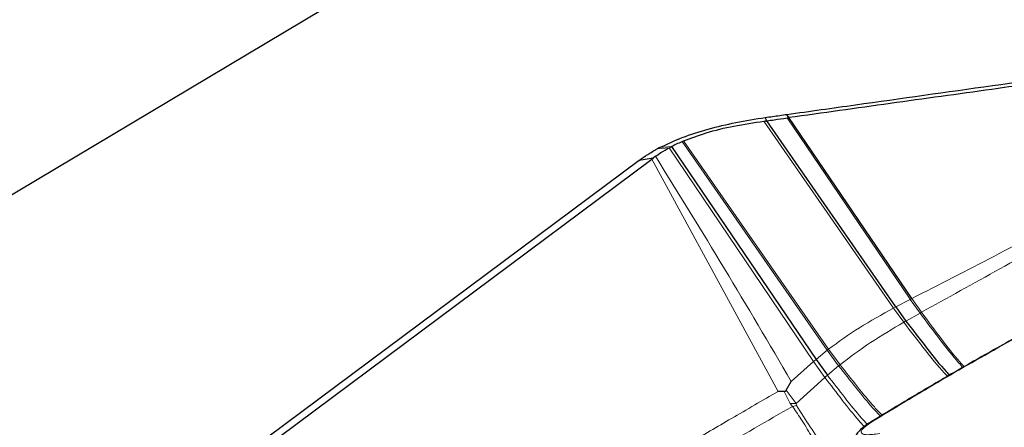
# Model space of a CAD drawing. Units: millimetres. Extents: x 23 to 413, y 5 to 289.
# Drawn here: x 332 to 337, y 205 to 207 of the extents above; entities that cross this region are included whole.
import ezdxf

# ---------------------------------------------------------------- set-up
doc = ezdxf.new("R2010")
doc.units = ezdxf.units.MM
doc.linetypes.add('CENTERX2', pattern=[20.32, 12.7, -2.54, 2.54, -2.54])
doc.layers.add('DÜNNE_LINIE', color=7, linetype='Continuous')
doc.styles.add('SLDTEXTSTYLE1', font='TXT', dxfattribs={"width": 0.75})
doc.dimstyles.new('SLDDIMSTYLE1', dxfattribs={"dimtxt": 3, "dimasz": 3, "dimexe": 0, "dimexo": 0.0625, "dimgap": 0.75, "dimtad": 1, "dimdec": 3, "dimrnd": 1e-09, "dimzin": 12, "dimdsep": 46, "dimtxsty": 'SLDTEXTSTYLE1', "dimsah": 1, "dimcen": 0.09, "dimadec": 0, "dimazin": 3, "dimtfac": 1, "dimtofl": 0, "dimtmove": 0, "dimatfit": 3, "dimfxl": 1, "dimfrac": 2, "dimtolj": 1, "dimtzin": 12, "dimarcsym": 0})

# ---------------------------------------------------------------- blocks, each defined once
blk = doc.blocks.new('_D_3')
at = {"layer": 'DÜNNE_LINIE', "color": 7}
for p, q in [((219.9143, 182.5512), (219.9143, 261.4957)), ((344.9143, 182.5512), (344.9143, 261.4957)), ((219.9143, 260.4957), (344.9143, 260.4957))]:
    blk.add_line(p, q, dxfattribs=at)
for points in [[(219.9143, 260.4957), (222.9143, 259.7457), (222.9143, 261.2457)], [(344.9143, 260.4957), (341.9143, 261.2457), (341.9143, 259.7457)]]:
    blk.add_solid(points, dxfattribs=at)
at = {"layer": 'DÜNNE_LINIE', "color": 7, "char_height": 3, "attachment_point": 1, "style": 'SLDTEXTSTYLE1'}
for s, insert in [('%%c', (276.8286, 264.3629)), ('125', (281.3511, 264.3629))]:
    blk.add_mtext(s, dxfattribs=dict(at, insert=insert))

msp = doc.modelspace()

# ---------------------------------------------------------------- linework, layer by layer
at = {"color": 7, "linetype": 'Continuous', "lineweight": 30}
for p, q in [((340.1862, 210.9611), (323.4805, 201.0015)), ((335.8832, 206.4765), (335.8741, 206.4934)), ((336.5401, 205.5266), (335.8832, 206.4765)), ((335.9958, 206.4924), (335.9856, 206.509)), ((336.6216, 205.5693), (335.9958, 206.4924)), ((335.4506, 206.371), (335.458, 206.3741)), ((335.3959, 206.345), (336.1336, 205.2595)), ((335.2312, 206.2745), (329.2535, 201.8193)), ((332.3134, 204.0584), (335.2959, 206.2813)), ((335.3022, 206.286), (335.2312, 206.2745)), ((335.2959, 206.2813), (335.3022, 206.286)), ((335.3148, 206.2953), (335.3022, 206.286)), ((336.5401, 205.5266), (336.5922, 205.4548)), ((336.1336, 205.2595), (336.192, 205.1787)), ((335.9822, 205.1022), (336.0073, 205.1471)), ((335.9711, 205.0952), (335.94, 205.0951))]:
    msp.add_line(p, q, dxfattribs=at)
at = {"color": 8, "linetype": 'Continuous', "lineweight": 0}
for p, q in [((336.5288, 205.5207), (335.8677, 206.4746)), ((336.6144, 205.5657), (335.9858, 206.491)), ((336.1976, 205.3116), (335.458, 206.3741)), ((335.3234, 206.333), (335.385, 206.3392)), ((335.3959, 206.345), (335.3355, 206.3394)), ((335.385, 206.3392), (336.1203, 205.2482)), ((335.4506, 206.371), (336.1904, 205.3061)), ((335.94, 205.0951), (335.2959, 206.2813)), ((336.5401, 205.5266), (336.5288, 205.5207)), ((336.5288, 205.5207), (336.5812, 205.4487)), ((336.6144, 205.5656), (336.5401, 205.5266)), ((336.6216, 205.5693), (336.6144, 205.5656)), ((336.6144, 205.5656), (336.6643, 205.4955)), ((336.6216, 205.5693), (336.6713, 205.4994)), ((336.5922, 205.4548), (336.6643, 205.4955)), ((336.1904, 205.3061), (336.1336, 205.2595)), ((336.1976, 205.3116), (336.1904, 205.3061)), ((336.1904, 205.3061), (336.2491, 205.2265)), ((336.1976, 205.3116), (336.2562, 205.2323)), ((336.1203, 205.2482), (336.0073, 205.1471)), ((336.1336, 205.2595), (336.1203, 205.2482)), ((336.1203, 205.2482), (336.1786, 205.1669)), ((336.192, 205.1787), (336.2491, 205.2265)), ((336.0316, 205.0337), (336.1786, 205.1669)), ((335.9711, 205.0952), (336.0019, 205.0348)), ((335.9822, 205.1022), (336.0316, 205.0337)), ((336.0019, 205.0348), (336.0138, 205.0198)), ((336.0019, 205.0348), (336.0316, 205.0337)), ((336.0138, 205.0198), (336.0337, 205.0238)), ((336.0337, 205.0238), (336.0316, 205.0337))]:
    msp.add_line(p, q, dxfattribs=at)
at = {"color": 7, "linetype": 'Continuous', "lineweight": 30}
msp.add_arc((336.6058, 203.9365), 2.718, 117.8625, 118.1514, dxfattribs=at)
for points, knots in [([(335.9856, 206.509), (336.1019, 206.5253), (336.4509, 206.5743), (337.0332, 206.656), (337.8401, 206.7696), (338.4143, 206.8508), (338.7551, 206.8991)], [0, 0, 0, 0, 0.1262146, 0.3786515, 0.6311868, 1, 1, 1, 1]), ([(337.3795, 206.6858), (337.2629, 206.6695), (336.9739, 206.6289), (336.5125, 206.5645), (336.168, 206.5165), (335.9958, 206.4924)], [0, 0, 0, 0, 0.252462, 0.626193, 1, 1, 1, 1]), ([(335.3355, 206.3394), (335.3731, 206.3573), (335.4493, 206.3936), (335.582, 206.4353), (335.7245, 206.4691), (335.8238, 206.4853), (335.8741, 206.4934)], [0, 0, 0, 0, 0.2458803, 0.4987028, 0.7464484, 1, 1, 1, 1]), ([(335.458, 206.3741), (335.4959, 206.3885), (335.5759, 206.4187), (335.7152, 206.4514), (335.8164, 206.4668), (335.8677, 206.4746)], [0, 0, 0, 0, 0.307724, 0.648966, 1, 1, 1, 1]), ([(335.8677, 206.4746), (335.8691, 206.4747), (335.8719, 206.4751), (335.8771, 206.4757), (335.8809, 206.4762), (335.8832, 206.4765)], [0, 0, 0, 0, 0.2708364, 0.5414835, 1, 1, 1, 1]), ([(335.8741, 206.4934), (335.8867, 206.4952), (335.9239, 206.5003), (335.961, 206.5056), (335.9856, 206.509)], [0, 0, 0, 0, 0.338745, 1, 1, 1, 1]), ([(335.8832, 206.4765), (335.8957, 206.4782), (335.9299, 206.483), (335.9641, 206.4879), (335.9858, 206.491)], [0, 0, 0, 0, 0.3634499, 1, 1, 1, 1]), ([(335.9858, 206.491), (335.9867, 206.4911), (335.9884, 206.4914), (335.9918, 206.4919), (335.9942, 206.4922), (335.9958, 206.4924)], [0, 0, 0, 0, 0.263794, 0.527269, 1, 1, 1, 1]), ([(335.2312, 206.2745), (335.2454, 206.2847), (335.274, 206.3051), (335.3069, 206.3237), (335.3234, 206.333)], [0, 0, 0, 0, 0.498406, 1, 1, 1, 1]), ([(335.3148, 206.2953), (335.324, 206.3017), (335.346, 206.317), (335.3706, 206.331), (335.385, 206.3392)], [0, 0, 0, 0, 0.414961, 1, 1, 1, 1]), ([(335.385, 206.3392), (335.3864, 206.3399), (335.389, 206.3413), (335.3926, 206.3432), (335.3948, 206.3444), (335.3959, 206.345)], [0, 0, 0, 0, 0.38864, 0.694267, 1, 1, 1, 1]), ([(335.3959, 206.345), (335.4047, 206.3495), (335.4224, 206.3586), (335.4412, 206.3669), (335.4506, 206.371)], [0, 0, 0, 0, 0.4993984, 1, 1, 1, 1]), ([(337.8653, 205.751), (337.7585, 205.6955), (337.552, 205.5883), (337.2676, 205.4346), (337.0135, 205.2934), (336.7889, 205.1647), (336.5911, 205.0482), (336.4712, 204.9752), (336.4143, 204.9405)], [0, 0, 0, 0, 0.201372, 0.388863, 0.562472, 0.722199, 0.868043, 1, 1, 1, 1]), ([(341.3693, 205.481), (341.3637, 205.4823), (341.3252, 205.491), (341.2511, 205.5017), (341.1411, 205.5135), (341.017, 205.5192), (340.8793, 205.5187), (340.7334, 205.5115), (340.5856, 205.4984), (340.439, 205.4809), (340.2929, 205.4596), (340.146, 205.4348), (339.9977, 205.4067), (339.8474, 205.3755), (339.695, 205.3413), (339.5404, 205.3042), (339.3838, 205.2642), (339.2253, 205.2216), (339.065, 205.1763), (338.9034, 205.1286), (338.7406, 205.0785), (338.5769, 205.0262), (338.4128, 204.9718), (338.2485, 204.9153), (338.0844, 204.857), (337.9209, 204.797), (337.7584, 204.7353), (337.5972, 204.6723), (337.4377, 204.6079), (337.2802, 204.5423), (337.1251, 204.4756), (336.9727, 204.408), (336.8233, 204.3396), (336.6772, 204.2705), (336.5347, 204.2006), (336.3959, 204.1302), (336.261, 204.0591), (336.1302, 203.9874), (336.0034, 203.9148), (335.8806, 203.8413), (335.7617, 203.7662), (335.6461, 203.689), (335.5333, 203.6085), (335.4224, 203.523), (335.3179, 203.4345), (335.2251, 203.3463), (335.1504, 203.2675), (335.1082, 203.2153), (335.0905, 203.1932)], [0, 0, 0, 0, 0.003052, 0.02136, 0.042007, 0.065617, 0.092082, 0.119269, 0.145164, 0.169782, 0.193459, 0.216464, 0.238978, 0.261126, 0.282994, 0.304645, 0.326125, 0.347469, 0.368705, 0.389856, 0.41094, 0.431971, 0.452964, 0.473929, 0.494878, 0.51582, 0.536763, 0.557716, 0.578689, 0.599692, 0.620736, 0.641834, 0.663002, 0.684257, 0.70562, 0.727117, 0.748783, 0.770659, 0.792802, 0.815289, 0.838225, 0.861761, 0.886111, 0.911584, 0.938547, 0.963211, 0.984473, 1, 1, 1, 1]), ([(336.5922, 205.4548), (336.6275, 205.4087), (336.6969, 205.318), (336.7713, 205.2244), (336.809, 205.1849), (336.8148, 205.1789)], [0, 0, 0, 0, 0.46698, 0.918884, 1, 1, 1, 1]), ([(335.9822, 205.1022), (335.9809, 205.1003), (335.9791, 205.0976), (335.9747, 205.0955), (335.9723, 205.0953), (335.9711, 205.0952)], [0, 0, 0, 0, 0.564779, 0.790419, 1, 1, 1, 1]), ([(337.9793, 205.031), (337.9184, 205.0086), (337.8322, 204.977), (337.7049, 204.9291), (337.5955, 204.8873), (337.4656, 204.8368), (337.33, 204.7829), (337.1892, 204.7259), (337.0453, 204.6663), (336.8999, 204.6048), (336.7541, 204.5416), (336.6087, 204.4772), (336.4645, 204.4118), (336.3221, 204.3456), (336.1822, 204.2789), (336.045, 204.2118), (335.9112, 204.1446), (335.781, 204.0774), (335.6548, 204.0104), (335.5329, 203.9437), (335.4156, 203.8774), (335.303, 203.8118), (335.1954, 203.7468), (335.0931, 203.6826), (334.9961, 203.6193), (334.9045, 203.5569), (334.8185, 203.4956), (334.7381, 203.4352), (334.6634, 203.3758), (334.5943, 203.3173), (334.5309, 203.2596), (334.4731, 203.2026), (334.4209, 203.1458), (334.3743, 203.089), (334.334, 203.0318), (334.3026, 202.9802), (334.2876, 202.9463), (334.2816, 202.9326)], [0, 0, 0, 0, 0.033508, 0.047366, 0.070322, 0.09417, 0.119748, 0.146418, 0.17392, 0.202049, 0.230656, 0.259634, 0.2889, 0.31839, 0.348054, 0.377854, 0.407756, 0.437735, 0.467769, 0.49784, 0.527932, 0.558033, 0.588134, 0.618225, 0.648303, 0.678364, 0.70841, 0.738445, 0.768478, 0.798526, 0.828611, 0.85876, 0.889002, 0.919338, 0.949693, 0.979642, 1, 1, 1, 1]), ([(336.4144, 204.9406), (336.4003, 204.9315), (336.3745, 204.9147), (336.3504, 204.8907), (336.3388, 204.8759), (336.3362, 204.8675), (336.3359, 204.8666)], [0, 0, 0, 0, 0.388954, 0.713546, 0.969591, 1, 1, 1, 1])]:
    msp.add_open_spline(points, degree=3, knots=knots, dxfattribs=at)
at = {"color": 8, "linetype": 'Continuous', "lineweight": 0}
for points, knots in [([(335.3148, 206.2953), (335.433, 206.1043), (335.6692, 205.7222), (335.8946, 205.3388), (336.0073, 205.1471)], [0, 0, 0, 0, 0.500038, 1, 1, 1, 1]), ([(334.7917, 203.73), (334.8565, 203.768), (334.9854, 203.8437), (335.1948, 203.9594), (335.4144, 204.0758), (335.6455, 204.193), (335.8879, 204.3111), (336.146, 204.4321), (336.419, 204.5554), (336.7062, 204.6801), (337.0025, 204.8038), (337.3067, 204.9261), (337.6174, 205.0462), (337.9312, 205.1627), (338.2464, 205.2752), (338.5617, 205.3829), (338.8478, 205.4764), (339.1039, 205.5568), (339.3301, 205.6253), (339.5537, 205.6903), (339.8108, 205.7621), (340.0974, 205.8378), (340.4083, 205.9139), (340.7059, 205.9805), (340.9903, 206.0376), (341.2452, 206.0823), (341.4716, 206.1163), (341.6703, 206.1408), (341.8547, 206.1579), (342.0248, 206.1676), (342.1806, 206.1698), (342.3245, 206.1645), (342.4546, 206.1512), (342.5682, 206.1291), (342.6629, 206.0984), (342.7379, 206.0592), (342.792, 206.0112), (342.8246, 205.9551), (342.8357, 205.8912), (342.825, 205.8197), (342.7955, 205.7479), (342.7536, 205.6782), (342.7047, 205.6125), (342.6446, 205.5434), (342.5605, 205.4588), (342.47, 205.3761), (342.3913, 205.3147), (342.3642, 205.2936)], [0, 0, 0, 0, 0.021965, 0.043755, 0.065455, 0.087153, 0.108937, 0.130891, 0.154278, 0.177628, 0.201048, 0.224934, 0.24878, 0.272699, 0.296585, 0.320431, 0.34435, 0.361899, 0.379413, 0.396936, 0.414514, 0.440828, 0.466924, 0.49295, 0.519057, 0.545396, 0.567346, 0.589127, 0.610824, 0.632525, 0.654318, 0.676289, 0.699676, 0.723026, 0.746446, 0.770332, 0.794177, 0.818097, 0.841983, 0.865828, 0.889748, 0.907297, 0.924811, 0.942334, 0.959911, 0.98622, 1, 1, 1, 1]), ([(336.6216, 205.5693), (336.762, 205.6414), (337.0446, 205.7865), (337.3313, 205.9362), (337.4755, 206.0115)], [0, 0, 0, 0, 0.496827, 1, 1, 1, 1]), ([(336.6713, 205.4994), (336.8043, 205.573), (337.0718, 205.721), (337.3438, 205.874), (337.4806, 205.9509)], [0, 0, 0, 0, 0.4971748, 1, 1, 1, 1]), ([(335.3252, 203.8163), (335.408, 203.8646), (335.5729, 203.9608), (335.8503, 204.1088), (336.1474, 204.2581), (336.4152, 204.3848), (336.6426, 204.4879), (336.8228, 204.5673), (337.0065, 204.6459), (337.2162, 204.7331), (337.4524, 204.828), (337.7152, 204.9296), (337.9805, 205.0281), (338.2471, 205.1232), (338.5138, 205.2143), (338.7773, 205.3005), (339.0365, 205.3813), (339.2904, 205.4567), (339.5498, 205.5296), (339.8124, 205.599), (340.0754, 205.6634), (340.3271, 205.7197), (340.5676, 205.7679), (340.8146, 205.8113), (341.062, 205.8468), (341.3012, 205.871), (341.5128, 205.8809), (341.6674, 205.8773), (341.7781, 205.867), (341.8547, 205.855), (341.9221, 205.839), (341.9871, 205.8166), (342.0453, 205.7861), (342.0911, 205.7456), (342.1186, 205.6981), (342.128, 205.644), (342.1189, 205.5836), (342.0917, 205.5174), (342.0471, 205.446), (341.9855, 205.37), (341.9036, 205.2856), (341.7999, 205.193), (341.6726, 205.092), (341.5257, 204.9866), (341.3607, 204.8771), (341.2357, 204.8013), (341.173, 204.7632)], [0, 0, 0, 0, 0.0301524, 0.0600199, 0.0898718, 0.1199783, 0.1360956, 0.1521615, 0.1682176, 0.1843044, 0.2062371, 0.228099, 0.2499947, 0.2719271, 0.2937891, 0.3156848, 0.3371595, 0.3585671, 0.3800057, 0.4041557, 0.4280924, 0.4519531, 0.4758765, 0.5000004, 0.5301454, 0.5600103, 0.5898649, 0.6199791, 0.6360966, 0.6521626, 0.6682185, 0.6843054, 0.706238, 0.7281, 0.7499956, 0.7719282, 0.7937902, 0.8156858, 0.8371605, 0.8585682, 0.8800067, 0.9041363, 0.9280628, 0.9519236, 0.9758569, 1, 1, 1, 1]), ([(337.8718, 205.7528), (337.7394, 205.6839), (337.4751, 205.5465), (337.1034, 205.3427), (336.7496, 205.1412), (336.5324, 205.0098), (336.4236, 204.944)], [0, 0, 0, 0, 0.250427, 0.499999, 0.749573, 1, 1, 1, 1]), ([(336.5288, 205.5207), (336.4695, 205.488), (336.3489, 205.4215), (336.2486, 205.3487), (336.1976, 205.3116)], [0, 0, 0, 0, 0.491918, 1, 1, 1, 1]), ([(336.6643, 205.4955), (336.6656, 205.4962), (336.6679, 205.4975), (336.6703, 205.4988), (336.6713, 205.4994)], [0, 0, 0, 0, 0.560367, 1, 1, 1, 1]), ([(336.6643, 205.4955), (336.6981, 205.4503), (336.7646, 205.3613), (336.8377, 205.2672), (336.8757, 205.2258), (336.8829, 205.2179)], [0, 0, 0, 0, 0.455162, 0.896147, 1, 1, 1, 1]), ([(336.6713, 205.4994), (336.7049, 205.4542), (336.7712, 205.3654), (336.8441, 205.2713), (336.882, 205.2297), (336.8894, 205.2216)], [0, 0, 0, 0, 0.45412, 0.894147, 1, 1, 1, 1]), ([(336.2562, 205.2323), (336.3065, 205.2703), (336.4052, 205.3449), (336.5233, 205.4145), (336.5812, 205.4487)], [0, 0, 0, 0, 0.509292, 1, 1, 1, 1]), ([(336.5812, 205.4487), (336.5832, 205.4498), (336.5869, 205.4519), (336.5906, 205.4539), (336.5922, 205.4548)], [0, 0, 0, 0, 0.560875, 1, 1, 1, 1]), ([(336.5812, 205.4487), (336.6167, 205.4024), (336.6865, 205.3115), (336.7611, 205.2179), (336.7988, 205.1787), (336.8043, 205.1729)], [0, 0, 0, 0, 0.468725, 0.922238, 1, 1, 1, 1]), ([(336.2491, 205.2265), (336.2504, 205.2276), (336.2527, 205.2295), (336.2551, 205.2314), (336.2562, 205.2323)], [0, 0, 0, 0, 0.56204, 1, 1, 1, 1]), ([(336.2491, 205.2265), (336.2788, 205.1886), (336.3378, 205.1136), (336.4094, 205.0254), (336.4496, 204.9829), (336.4622, 204.9695)], [0, 0, 0, 0, 0.411289, 0.814555, 1, 1, 1, 1]), ([(336.2562, 205.2323), (336.286, 205.1944), (336.3449, 205.1195), (336.4169, 205.031), (336.4574, 204.9882), (336.4704, 204.9745)], [0, 0, 0, 0, 0.409222, 0.810479, 1, 1, 1, 1]), ([(336.1786, 205.1669), (336.1811, 205.1691), (336.1855, 205.173), (336.19, 205.1769), (336.192, 205.1787)], [0, 0, 0, 0, 0.559782, 1, 1, 1, 1]), ([(336.192, 205.1787), (336.2217, 205.1402), (336.2804, 205.0642), (336.3489, 204.9781), (336.386, 204.9383), (336.3958, 204.9277)], [0, 0, 0, 0, 0.428269, 0.848024, 1, 1, 1, 1]), ([(336.1786, 205.1669), (336.2081, 205.1284), (336.2666, 205.052), (336.3344, 204.9662), (336.3708, 204.9268), (336.3801, 204.9167)], [0, 0, 0, 0, 0.431543, 0.854482, 1, 1, 1, 1]), ([(333.3042, 203.5059), (333.3661, 203.54), (333.4874, 203.6069), (333.6608, 203.7055), (333.8246, 203.8007), (333.9913, 203.8996), (334.1496, 203.9959), (334.3026, 204.0911), (334.4432, 204.1798), (334.5827, 204.2684), (334.7134, 204.3516), (334.8216, 204.4204), (334.9098, 204.4762), (334.9862, 204.5243), (335.0652, 204.5736), (335.147, 204.6244), (335.2318, 204.6766), (335.3197, 204.7303), (335.4044, 204.7816), (335.5314, 204.8579), (335.7064, 204.9612), (335.8605, 205.0495), (335.94, 205.0951)], [0, 0, 0, 0, 0.063828, 0.125247, 0.184586, 0.242326, 0.311065, 0.365745, 0.42127, 0.477876, 0.53273, 0.578291, 0.607787, 0.638106, 0.669282, 0.70135, 0.734349, 0.768317, 0.803295, 0.831739, 0.913142, 1, 1, 1, 1]), ([(333.3424, 203.4828), (333.4784, 203.5576), (333.7505, 203.7072), (334.1388, 203.926), (334.5137, 204.1421), (334.8799, 204.3581), (335.2498, 204.5748), (335.6248, 204.7956), (335.8841, 204.9451), (336.0138, 205.0198)], [0, 0, 0, 0, 0.141917, 0.283894, 0.426306, 0.569201, 0.7126, 0.856276, 1, 1, 1, 1]), ([(336.0138, 205.0198), (336.0302, 204.9953), (336.0661, 204.9418), (336.1179, 204.8553), (336.1617, 204.7929), (336.1901, 204.7537), (336.2028, 204.7364), (336.2151, 204.7201), (336.2248, 204.7075), (336.2301, 204.7006), (336.2317, 204.6985)], [0, 0, 0, 0, 0.205604, 0.448482, 0.729884, 0.792299, 0.853897, 0.914642, 0.974504, 1, 1, 1, 1]), ([(336.0337, 205.0238), (336.0577, 204.987), (336.1062, 204.9123), (336.1732, 204.8084), (336.2302, 204.7398), (336.2552, 204.7141), (336.2587, 204.7104)], [0, 0, 0, 0, 0.308613, 0.62496, 0.946452, 1, 1, 1, 1]), ([(336.4236, 204.944), (336.4134, 204.9374), (336.3935, 204.9246), (336.3738, 204.908), (336.3637, 204.8944), (336.3635, 204.8841), (336.3727, 204.8773), (336.3919, 204.8746), (336.4205, 204.8758), (336.4455, 204.8796), (336.4585, 204.8816)], [0, 0, 0, 0, 0.133202, 0.257711, 0.378132, 0.499525, 0.620016, 0.740174, 0.865275, 1, 1, 1, 1]), ([(336.4236, 204.944), (336.4203, 204.9434), (336.4169, 204.9428), (336.4145, 204.9406), (336.4144, 204.9405)], [0, 0, 0, 0, 0.979536, 1, 1, 1, 1])]:
    msp.add_open_spline(points, degree=3, knots=knots, dxfattribs=at)
at = {"layer": 'DÜNNE_LINIE', "color": 7, "linetype": 'CENTERX2', "lineweight": 0}
msp.add_circle((282.4143, 181.5512), 62.5, dxfattribs=at)

# ---------------------------------------------------------------- dimensions: what is measured, and where the dimension line sits
at = {"layer": 'DÜNNE_LINIE', "color": 7}
dim = msp.add_linear_dim(base=(344.9143, 262.8757), p1=(219.9143, 181.5512), p2=(344.9143, 181.5512), text='%%c<>', dimstyle='SLDDIMSTYLE1', dxfattribs=at)
dim.commit()
dim.dimension.update_dxf_attribs({"geometry": '_D_3', "text_midpoint": (282.4143, 262.8757), "dimtype": 160})

doc.saveas('drawing.dxf')
